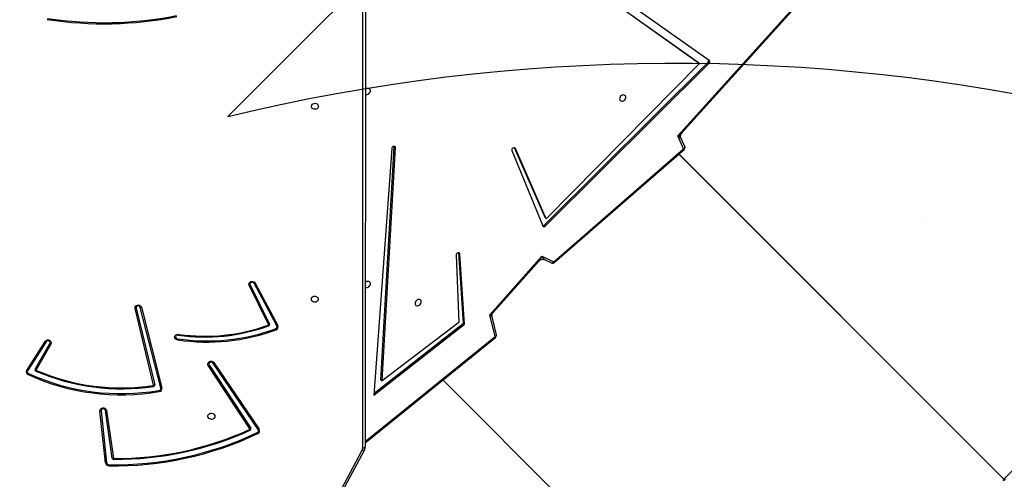
# Model space of a CAD drawing. Units: millimetres. Extents: x 5693 to 17284, y -1186 to 2254.
# Drawn here: x 7272 to 7391, y 233 to 288 of the extents above; entities that cross this region are included whole.
import ezdxf

# ---------------------------------------------------------------- set-up
doc = ezdxf.new("R2010")
doc.units = ezdxf.units.MM
doc.header["$LTSCALE"] = 100
doc.header["$PDSIZE"] = -1
doc.layers.add('VP-DIM', color=7, linetype='Continuous')
doc.layers.add('VP-HIC', color=6, linetype='Continuous')
doc.layers.add('VP-EQ', color=7, linetype='Continuous', true_color=0x8a3492)
doc.dimstyles.new('Strefa', dxfattribs={"dimtxt": 14, "dimasz": 20, "dimexe": 20, "dimexo": 50, "dimgap": 20, "dimtad": 0, "dimdec": 0, "dimzin": 0, "dimdsep": 46, "dimtxsty": 'Standard', "dimcen": 0.09, "dimadec": 0, "dimazin": 0, "dimtfac": 1, "dimtdec": 4, "dimtofl": 0, "dimtmove": 0, "dimatfit": 3, "dimfxl": 70, "dimfxlon": 1, "dimtolj": 1, "dimtzin": 0, "dimarcsym": 0})

# ---------------------------------------------------------------- blocks, each defined once
blk = doc.blocks.new('*D22')
at = {"layer": 'Defpoints', "color": 0}
for p in [(6829.98, 1717.34), (7271.05, -656.41), (9500.85, -656.41)]:
    blk.add_point(p, dxfattribs=at)
at = {"layer": 'VP-DIM', "color": 0, "lineweight": -2}
for p, q in [((9400.85, 1717.34), (9550.85, 1717.34)), ((9500.85, 1667.34), (9500.85, 642.13)), ((9500.85, -606.41), (9500.85, 418.8)), ((9400.85, -656.41), (9550.85, -656.41))]:
    blk.add_line(p, q, dxfattribs=at)
at = {"layer": 'VP-DIM', "color": 0}
for points in [[(9509.18, 1667.34), (9492.52, 1667.34), (9500.85, 1717.34)], [(9492.52, -606.41), (9509.18, -606.41), (9500.85, -656.41)]]:
    blk.add_solid(points, dxfattribs=at)
at = {"layer": 'VP-DIM', "color": 0, "insert": (9500.85, 530.46), "char_height": 50, "attachment_point": 5, "rotation": 90}
blk.add_mtext('\\A1;2374', dxfattribs=at)
blk = doc.blocks.new('*D23')
at = {"layer": 'Defpoints', "color": 0}
for p in [(6900.6, 1546.03), (7293.95, -456.41), (9284.85, -456.41)]:
    blk.add_point(p, dxfattribs=at)
at = {"layer": 'VP-DIM', "color": 0, "lineweight": -2}
for p, q in [((9184.85, 1546.03), (9334.85, 1546.03)), ((9284.85, 1496.03), (9284.85, 643.68)), ((9284.85, -406.41), (9284.85, 437.01)), ((9184.85, -456.41), (9334.85, -456.41))]:
    blk.add_line(p, q, dxfattribs=at)
at = {"layer": 'VP-DIM', "color": 0}
for points in [[(9293.18, 1496.03), (9276.52, 1496.03), (9284.85, 1546.03)], [(9276.52, -406.41), (9293.18, -406.41), (9284.85, -456.41)]]:
    blk.add_solid(points, dxfattribs=at)
at = {"layer": 'VP-DIM', "color": 0, "insert": (9284.85, 540.34), "char_height": 50, "attachment_point": 5, "rotation": 90}
blk.add_mtext('\\A1;2002', dxfattribs=at)
blk = doc.blocks.new('30603')
at = {"layer": 'VP-EQ', "color": 8, "linetype": 'Continuous', "lineweight": 25}
for p, q in [((12384.35, -78.92), (12384.38, -9.21)), ((12402.74, -42.58), (12402.82, -42.66)), ((12384.65, -78.11), (12400.36, -65.42))]:
    blk.add_line(p, q, dxfattribs=at)
at = {"layer": 'VP-EQ', "color": 7, "linetype": 'Continuous', "lineweight": 25}
for p, q in [((12384.68, -9.21), (12384.65, -78.77)), ((12392.63, -9.21), (12425.11, -32.4)), ((12392.69, -9.21), (12424.98, -32.27)), ((12426.28, -32.02), (12393.94, -9.21)), ((12422.49, -41.14), (12436.81, -25.29)), ((12422.94, -40.81), (12436.62, -25.66)), ((12406.35, -51.9), (12426.13, -32.21)), ((12406.48, -52.04), (12426.26, -32.35)), ((12425.11, -32.4), (12406.55, -51.16)), ((12424.98, -32.27), (12425.11, -32.4)), ((12426.13, -32.21), (12426.26, -32.35)), ((12423.17, -42.69), (12422.49, -41.14)), ((12423.31, -42.43), (12422.85, -41.38)), ((12387.86, -42.67), (12385.7, -72.52)), ((12386.56, -70.65), (12388.17, -42.45)), ((12386.7, -70.78), (12388.31, -42.58)), ((12388.17, -42.45), (12388.17, -42.41)), ((12388.17, -42.45), (12388.31, -42.58)), ((12406.41, -51.02), (12402.7, -42.57)), ((12406.55, -51.16), (12402.82, -42.66)), ((12407.47, -56.38), (12423.17, -42.69)), ((12407.53, -56.47), (12423.23, -42.78)), ((12402.4, -42.91), (12406.14, -52.03)), ((12422.58, -43.35), (12461.91, -82.68)), ((12422.58, -43.35), (12461.86, -82.62)), ((12422.6, -43.33), (12461.93, -82.66)), ((12422.6, -43.33), (12461.87, -82.61)), ((12406.41, -51.02), (12406.55, -51.16)), ((12406.35, -51.9), (12406.48, -52.04)), ((12395.66, -55.56), (12395.98, -63.72)), ((12395.97, -55.29), (12395.97, -55.28)), ((12396.54, -63.79), (12395.97, -55.29)), ((12395.97, -55.29), (12396.1, -55.43)), ((12396.67, -63.93), (12396.1, -55.43)), ((12399.74, -62.78), (12406.04, -55.71)), ((12406.04, -55.71), (12407.47, -56.38)), ((12400.13, -62.51), (12405.71, -56.25)), ((12406.35, -56.11), (12407.21, -56.51)), ((12372.94, -63.96), (12370.61, -59.21)), ((12370.73, -59.15), (12373.06, -63.9)), ((12373.98, -64.11), (12371.21, -58.97)), ((12371.33, -58.94), (12374.09, -64.08)), ((12359.93, -71.63), (12357.45, -61.88)), ((12357.58, -61.87), (12360.06, -71.62)), ((12359.06, -71.28), (12356.82, -62.01)), ((12356.94, -61.97), (12359.19, -71.24)), ((12400.36, -65.42), (12399.74, -62.78)), ((12400.52, -65.22), (12400, -63.01)), ((12385.7, -72.52), (12396.67, -63.93)), ((12385.72, -72.27), (12396.54, -63.79)), ((12395.98, -63.72), (12386.7, -70.78)), ((12396.54, -63.79), (12396.67, -63.93)), ((12343.7, -69.5), (12345.94, -66)), ((12346.05, -66.04), (12343.81, -69.54)), ((12344.73, -69.37), (12346.51, -66.25)), ((12346.63, -66.32), (12344.85, -69.43)), ((12384.65, -78.25), (12400.42, -65.52)), ((12370.69, -76.57), (12365.67, -68.9)), ((12365.78, -68.83), (12370.8, -76.5)), ((12371.7, -76.67), (12366.23, -68.61)), ((12366.35, -68.57), (12371.81, -76.63)), ((12386.56, -70.65), (12386.7, -70.78)), ((12394.05, -70.66), (12425.18, -101.8)), ((12353.24, -80.7), (12352.57, -74.42)), ((12352.7, -74.39), (12353.37, -80.68)), ((12354.06, -80.12), (12353.22, -74.34)), ((12353.35, -74.34), (12354.19, -80.12)), ((12381.1, -85.17), (12384.29, -79.17)), ((12381.36, -85.16), (12384.55, -79.16)), ((12461.91, -82.68), (12461.86, -82.62)), ((12461.9, -82.66), (12461.86, -82.62)), ((12461.87, -82.61), (12461.93, -82.66)), ((12461.91, -82.65), (12461.87, -82.61))]:
    blk.add_line(p, q, dxfattribs=at)
at = {"layer": 'VP-EQ', "color": 7, "linetype": 'Continuous', "lineweight": 25, "flags": 128}
for points in [[(12384.67, -36.13), (12384.68, -36.13), (12384.78, -36.16), (12384.89, -36.15), (12385.01, -36.11), (12385.11, -36.04), (12385.19, -35.94), (12385.25, -35.84), (12385.28, -35.72), (12385.28, -35.61), (12385.24, -35.52), (12385.17, -35.45), (12385.08, -35.41), (12384.97, -35.4), (12384.86, -35.43), (12384.75, -35.48), (12384.67, -35.55)], [(12415.44, -36.57), (12415.43, -36.68), (12415.46, -36.78), (12415.51, -36.86), (12415.59, -36.92), (12415.69, -36.95), (12415.8, -36.94), (12415.91, -36.9), (12416.02, -36.83), (12416.1, -36.73), (12416.16, -36.62), (12416.19, -36.51), (12416.19, -36.4), (12416.15, -36.31), (12416.08, -36.24), (12415.99, -36.2), (12415.88, -36.19), (12415.77, -36.21), (12415.66, -36.27), (12415.56, -36.35), (12415.49, -36.45), (12415.44, -36.57)], [(12378.99, -37.57), (12378.97, -37.67), (12378.92, -37.77), (12378.83, -37.85), (12378.72, -37.91), (12378.6, -37.93), (12378.47, -37.92), (12378.35, -37.88), (12378.25, -37.82), (12378.18, -37.73), (12378.15, -37.62), (12378.15, -37.51), (12378.18, -37.41), (12378.25, -37.32), (12378.35, -37.25), (12378.47, -37.21), (12378.6, -37.2), (12378.72, -37.22), (12378.83, -37.28), (12378.92, -37.36), (12378.97, -37.46), (12378.99, -37.57)], [(12388.31, -42.58), (12388.3, -42.5), (12388.25, -42.44), (12388.18, -42.41), (12388.1, -42.41), (12388.01, -42.44), (12387.94, -42.5), (12387.89, -42.58), (12387.86, -42.67)], [(12402.82, -42.66), (12402.77, -42.6), (12402.7, -42.57), (12402.62, -42.57), (12402.53, -42.61), (12402.46, -42.67), (12402.41, -42.75), (12402.39, -42.83), (12402.4, -42.91)], [(12406.14, -52.03), (12406.16, -52.06), (12406.19, -52.1), (12406.24, -52.11), (12406.28, -52.12), (12406.34, -52.12), (12406.39, -52.1), (12406.44, -52.07), (12406.48, -52.04)], [(12396.1, -55.43), (12396.08, -55.35), (12396.03, -55.3), (12395.95, -55.27), (12395.87, -55.28), (12395.78, -55.32), (12395.71, -55.39), (12395.67, -55.47), (12395.66, -55.56)], [(12370.61, -59.21), (12370.58, -59.11), (12370.59, -59.01), (12370.64, -58.91), (12370.71, -58.83), (12370.81, -58.77), (12370.93, -58.74), (12371.05, -58.75), (12371.16, -58.79), (12371.26, -58.85), (12371.33, -58.94)], [(12371.21, -58.97), (12371.15, -58.9), (12371.06, -58.85), (12370.96, -58.84), (12370.87, -58.86), (12370.78, -58.91), (12370.73, -58.98), (12370.71, -59.07), (12370.73, -59.15)], [(12384.66, -59.46), (12384.68, -59.47), (12384.78, -59.5), (12384.89, -59.49), (12385.01, -59.45), (12385.11, -59.38), (12385.19, -59.28), (12385.25, -59.18), (12385.28, -59.06), (12385.28, -58.95), (12385.24, -58.86), (12385.17, -58.79), (12385.08, -58.75), (12384.97, -58.74), (12384.86, -58.77), (12384.75, -58.82), (12384.66, -58.9)], [(12378.98, -60.9), (12378.96, -61.01), (12378.91, -61.11), (12378.82, -61.19), (12378.71, -61.25), (12378.59, -61.27), (12378.46, -61.26), (12378.34, -61.22), (12378.24, -61.15), (12378.17, -61.06), (12378.14, -60.96), (12378.14, -60.85), (12378.17, -60.74), (12378.24, -60.65), (12378.34, -60.58), (12378.46, -60.54), (12378.59, -60.54), (12378.71, -60.56), (12378.82, -60.62), (12378.91, -60.7), (12378.96, -60.79), (12378.98, -60.9)], [(12356.82, -62.01), (12356.81, -61.9), (12356.84, -61.8), (12356.91, -61.71), (12357, -61.65), (12357.12, -61.61), (12357.24, -61.6), (12357.36, -61.63), (12357.46, -61.69), (12357.53, -61.77), (12357.58, -61.87)], [(12357.45, -61.88), (12357.41, -61.8), (12357.34, -61.73), (12357.24, -61.7), (12357.14, -61.7), (12357.05, -61.74), (12356.98, -61.8), (12356.94, -61.88), (12356.94, -61.97)], [(12391.43, -61.31), (12391.44, -61.2), (12391.42, -61.1), (12391.37, -61.02), (12391.29, -60.96), (12391.19, -60.93), (12391.07, -60.94), (12390.96, -60.98), (12390.86, -61.06), (12390.77, -61.15), (12390.71, -61.26), (12390.68, -61.37), (12390.69, -61.48), (12390.73, -61.57), (12390.8, -61.64), (12390.89, -61.68), (12391, -61.69), (12391.11, -61.67), (12391.22, -61.61), (12391.31, -61.53), (12391.39, -61.43), (12391.43, -61.31)], [(12361.98, -65.81), (12361.86, -65.79), (12361.75, -65.74), (12361.66, -65.67), (12361.61, -65.57), (12361.59, -65.47), (12361.61, -65.36), (12361.66, -65.27), (12361.75, -65.2), (12361.86, -65.15), (12361.98, -65.13), (12362.1, -65.15)], [(12362.07, -65.25), (12361.97, -65.23), (12361.87, -65.25), (12361.79, -65.3), (12361.74, -65.38), (12361.72, -65.46), (12361.74, -65.55), (12361.8, -65.62), (12361.89, -65.67), (12361.99, -65.68)], [(12345.94, -66), (12346.01, -65.92), (12346.11, -65.86), (12346.22, -65.83), (12346.34, -65.83), (12346.46, -65.87), (12346.56, -65.93), (12346.63, -66.01), (12346.66, -66.11), (12346.66, -66.22), (12346.63, -66.32)], [(12346.51, -66.25), (12346.54, -66.17), (12346.52, -66.08), (12346.48, -66.01), (12346.4, -65.95), (12346.3, -65.93), (12346.2, -65.94), (12346.11, -65.98), (12346.05, -66.04)], [(12365.67, -68.9), (12365.63, -68.81), (12365.62, -68.7), (12365.65, -68.6), (12365.72, -68.51), (12365.81, -68.44), (12365.93, -68.41), (12366.05, -68.4), (12366.17, -68.43), (12366.27, -68.48), (12366.35, -68.57)], [(12366.23, -68.61), (12366.17, -68.54), (12366.07, -68.51), (12365.97, -68.5), (12365.88, -68.53), (12365.8, -68.59), (12365.76, -68.66), (12365.75, -68.75), (12365.78, -68.83)], [(12352.57, -74.42), (12352.58, -74.31), (12352.63, -74.21), (12352.7, -74.13), (12352.8, -74.08), (12352.92, -74.05), (12353.04, -74.05), (12353.16, -74.09), (12353.25, -74.15), (12353.32, -74.24), (12353.35, -74.34)], [(12366.48, -75.06), (12366.46, -75.17), (12366.4, -75.27), (12366.32, -75.35), (12366.21, -75.4), (12366.08, -75.43), (12365.96, -75.42), (12365.84, -75.38), (12365.74, -75.31), (12365.67, -75.22), (12365.63, -75.12), (12365.63, -75.01), (12365.67, -74.9), (12365.74, -74.81), (12365.84, -74.74), (12365.96, -74.7), (12366.08, -74.7), (12366.21, -74.72), (12366.32, -74.77), (12366.4, -74.85), (12366.46, -74.95), (12366.48, -75.06)], [(12384.65, -78.77), (12384.64, -78.79), (12384.63, -78.82), (12384.6, -78.85), (12384.56, -78.87), (12384.52, -78.89), (12384.46, -78.9), (12384.41, -78.91), (12384.35, -78.92)]]:
    blk.add_lwpolyline(points, dxfattribs=at)
at = {"layer": 'VP-EQ', "color": 8, "linetype": 'Continuous', "lineweight": 25, "flags": 128}
for points in [[(12423.31, -42.43), (12423.32, -42.46), (12423.32, -42.5), (12423.31, -42.54), (12423.29, -42.58), (12423.25, -42.62), (12423.22, -42.65), (12423.17, -42.69)], [(12407.21, -56.51), (12407.24, -56.52), (12407.28, -56.52), (12407.32, -56.51), (12407.36, -56.49), (12407.4, -56.46), (12407.44, -56.42), (12407.47, -56.38)], [(12384.55, -79.16), (12384.54, -79.18), (12384.51, -79.19), (12384.48, -79.2), (12384.44, -79.2), (12384.39, -79.2), (12384.34, -79.19), (12384.29, -79.17)]]:
    blk.add_lwpolyline(points, dxfattribs=at)
at = {"layer": 'VP-EQ', "color": 7, "linetype": 'Continuous', "lineweight": 25}
for centre, radius, start, end in [((12353.07, 17.76), 45.34, 261.2812, 281.1918), ((12353.07, 17.73), 45.18, 261.2806, 281.1924), ((12425.96, -32.02), 0.255, 311.6131, 13.476), ((12426.13, -32.17), 0.219, 307.0992, 45.7659), ((12423.03, -42.55), 0.3, 311.0871, 23.6432), ((12406.16, -51.72), 0.265, 262.5664, 317.1761), ((12407.33, -56.24), 0.3, 244.9687, 270), ((12407.33, -56.24), 0.3, 270, 311.0871), ((12370.39, -58.61), 0.644, 290.2821, 302.2413), ((12371.13, -58.47), 0.504, 278.4696, 292.4956), ((12357.48, -61.35), 0.528, 267.2448, 281.1743), ((12356.71, -61.42), 0.598, 280.25, 293.0776), ((12365.24, -42.67), 22.8, 262.0038, 289.7739), ((12365.24, -42.73), 22.64, 262.0284, 289.7798), ((12372.89, -63.98), 0.0576, 285.7646, 23.9499), ((12373.53, -63.74), 0.684, 205.1386, 213.7452), ((12372.72, -63.35), 0.644, 290.2821, 302.2413), ((12372.91, -63.96), 0.166, 285.7646, 23.9499), ((12373.75, -64.22), 0.248, 286.3156, 26.2507), ((12373.77, -64.24), 0.357, 286.3156, 26.2507), ((12373.9, -63.62), 0.504, 278.4696, 292.4956), ((12365.54, -42.11), 23.97, 261.4494, 290.347), ((12365.54, -42.13), 23.82, 261.421, 290.3469), ((12375.09, -63.98), 1.35, 200.814, 206.3176), ((12400.23, -65.28), 0.3, 308.9301, 13.2339), ((12346.16, -65.56), 0.498, 243.7899, 257.7451), ((12346.89, -65.71), 0.661, 235.1056, 246.75), ((12365.37, -68.3), 0.679, 296.2775, 307.6095), ((12366.12, -68.13), 0.497, 283.623, 297.5438), ((12344, -69.68), 0.351, 148.6066, 249.045), ((12343.92, -69.05), 0.498, 243.7899, 257.7451), ((12344.02, -69.67), 0.244, 148.6066, 249.045), ((12342.89, -69.41), 1.15, 328.5749, 335.0757), ((12355.14, -45.27), 27.19, 245.517, 279.7088), ((12355.14, -45.27), 27.05, 245.5254, 279.7003), ((12344.87, -69.45), 0.164, 151.8505, 250.2851), ((12345.11, -68.83), 0.661, 235.1056, 246.75), ((12344.34, -69.21), 0.613, 320.7143, 330.4802), ((12355.16, -45.63), 26.1, 246.6674, 278.5303), ((12344.9, -69.46), 0.0567, 151.8505, 250.2851), ((12355.16, -45.68), 25.95, 246.6674, 278.5303), ((12359, -71.29), 0.0612, 273.9502, 9.7502), ((12360.39, -71.09), 1.41, 190.8093, 194.8329), ((12359.02, -71.27), 0.177, 273.9502, 9.7502), ((12358.96, -70.69), 0.598, 280.25, 293.0776), ((12359.67, -71.67), 0.264, 275.1551, 10.5406), ((12362.39, -71.47), 2.74, 189.8698, 192.5638), ((12359.69, -71.69), 0.379, 275.1551, 10.5406), ((12359.96, -71.1), 0.528, 267.2448, 281.1743), ((12352.53, -73.84), 0.576, 274.4426, 287.6726), ((12352.97, -74.4), 0.262, 12.8944, 177.9498), ((12353.29, -73.8), 0.541, 262.7694, 276.5507), ((12354.34, -40.71), 40.21, 269.04, 295.3953), ((12354.34, -40.69), 40.36, 269.04, 295.3953), ((12354.47, -41.12), 39.05, 269.6937, 294.4999), ((12354.46, -41), 39.27, 269.7174, 294.4762), ((12370.64, -76.6), 0.0564, 290.8227, 32.0021), ((12371.18, -76.35), 0.599, 210.7833, 220.8137), ((12370.39, -75.96), 0.679, 296.2775, 307.6095), ((12370.67, -76.59), 0.163, 290.8227, 32.0021), ((12371.5, -76.81), 0.243, 291.8601, 33.0803), ((12372.6, -76.54), 1.12, 205.7411, 212.3951), ((12371.52, -76.82), 0.35, 291.8601, 33.0803), ((12371.58, -76.19), 0.497, 283.623, 297.5438), ((12383.81, -78.91), 0.539, 331.7952, 359.8107), ((12353.2, -80.13), 0.576, 274.4426, 287.6726), ((12353.65, -80.63), 0.41, 190.0293, 272.4665), ((12353.66, -80.63), 0.286, 190.0293, 272.4665), ((12324.33, -80.49), 29.34, 358.918, 359.1684), ((12354.25, -80.08), 0.192, 192.1609, 272.9532), ((12354.13, -79.58), 0.541, 262.7694, 276.5507), ((12354.26, -80.1), 0.0665, 192.1609, 272.9532), ((12303.06, -79.97), 51.21, 359.6726, 359.7825)]:
    blk.add_arc(centre, radius, start, end, dxfattribs=at)
at = {"layer": 'VP-EQ', "color": 8, "linetype": 'Continuous', "lineweight": 25}
for centre, radius, start, end in [((12422.93, -42.92), 0.338, 24.9188, 43.9137), ((12407.23, -56.61), 0.338, 24.9188, 43.9137), ((12400.31, -65.21), 0.215, 285.4404, 358.7734), ((12400.19, -65.58), 0.232, 14.596, 42.8322)]:
    blk.add_arc(centre, radius, start, end, dxfattribs=at)
for centre, major_axis, ratio, start_param, end_param in [((12422.36, -41.01), (0.649, 0.353), 0.246825, 4.785408, 5.672543), ((12422.36, -41.01), (0.49, -0.374), 0.043193, 5.022455, 6.360841), ((12405.9, -55.57), (0.352, 0.767), 0.21154, 3.746672, 4.63413), ((12405.9, -55.57), (-0.449, 0.54), 0.025819, 3.086195, 4.439995), ((12399.61, -62.65), (0.574, 0.268), 0.282734, 4.814736, 5.702194), ((12399.61, -62.65), (0.395, -0.368), 0.013333, 5.071743, 6.3031)]:
    blk.add_ellipse(centre, major_axis=major_axis, ratio=ratio, start_param=start_param, end_param=end_param, dxfattribs=at)
at = {"layer": 'VP-EQ', "color": 7, "linetype": 'Continuous', "lineweight": 25}
for major_axis, start_param, end_param in [((27.93, 27.93), 4.712642, 6.283185), ((27.75, 27.75), 1.570543, 1.571049)]:
    blk.add_ellipse((12453.11, -73.87), major_axis=major_axis, ratio=0.315299, start_param=start_param, end_param=end_param, dxfattribs=at)
for points, knots in [([(12422.85, -41.38), (12422.84, -41.36), (12422.82, -41.31), (12422.8, -41.21), (12422.81, -41.08), (12422.84, -40.96), (12422.89, -40.87), (12422.93, -40.83), (12422.94, -40.82)], [0, 0, 0, 0, 0.105557, 0.29453, 0.491676, 0.701181, 0.892003, 1, 1, 1, 1]), ([(12405.71, -56.24), (12405.73, -56.22), (12405.77, -56.18), (12405.87, -56.12), (12405.99, -56.07), (12406.12, -56.06), (12406.24, -56.07), (12406.32, -56.1), (12406.34, -56.11), (12406.35, -56.11)], [0, 0, 0, 0, 0.140977, 0.30893, 0.483884, 0.669513, 0.838927, 0.991026, 1, 1, 1, 1]), ([(12400, -63.01), (12400, -63), (12399.99, -62.95), (12399.99, -62.86), (12400.01, -62.73), (12400.05, -62.61), (12400.1, -62.54), (12400.13, -62.51), (12400.13, -62.51)], [0, 0, 0, 0, 0.056052, 0.283759, 0.518437, 0.764333, 0.988577, 1, 1, 1, 1]), ([(12362.1, -65.15), (12362.1, -65.15), (12362.1, -65.16), (12362.09, -65.2), (12362.08, -65.23), (12362.07, -65.25)], [0, 0, 0, 0, 0.019752, 0.275377, 1, 1, 1, 1]), ([(12361.98, -65.81), (12361.98, -65.81), (12361.98, -65.8), (12361.98, -65.76), (12361.98, -65.71), (12361.99, -65.68)], [0, 0, 0, 0, 0.019912, 0.275421, 1, 1, 1, 1]), ([(12384.55, -79.16), (12384.57, -79.13), (12384.6, -79.05), (12384.64, -78.91), (12384.65, -78.81), (12384.65, -78.77)], [0, 0, 0, 0, 0.256765, 0.657869, 1, 1, 1, 1]), ([(12462.03, -82.57), (12462.03, -82.57), (12462.04, -82.58), (12462.05, -82.6), (12462.06, -82.64), (12462.05, -82.69), (12462.03, -82.73), (12462, -82.76), (12461.97, -82.79), (12461.92, -82.81), (12461.87, -82.81), (12461.84, -82.8), (12461.82, -82.78), (12461.81, -82.78)], [0, 0, 0, 0, 0.003252, 0.110637, 0.218022, 0.325408, 0.432794, 0.500009, 0.607395, 0.71478, 0.822166, 0.929552, 1, 1, 1, 1]), ([(12461.91, -82.65), (12461.91, -82.65), (12461.91, -82.66), (12461.9, -82.66), (12461.9, -82.66)], [0, 0, 0, 0, 0.4978142, 1, 1, 1, 1])]:
    blk.add_open_spline(points, degree=3, knots=knots, dxfattribs=at)

msp = doc.modelspace()

# ---------------------------------------------------------------- linework, layer by layer
at = {"layer": 'VP-HIC', "color": 6}
msp.add_lwpolyline([(7781.03, 931.17, -0.110253), (7685.4, 961.14), (7685.4, 961.14, -0.234992), (7569.1, 814.62), (7533.63, 780.37, -0.194379), (7387.75, 721.43), (7375.78, 721.43, -0.414214), (7165.78, 931.43), (7165.78, 1004.78, -0.070232), (7173.99, 1062.91, -0.232646), (7179.36, 1265.88, 0.038588), (7167.4, 1246.1), (7117.42, 1197.34, 0.222347), (7072.61, 1078.38, 0.095364), (7060.46, 1015.27), (7060.46, 916.33, 0.245664), (7133.46, 776.72), (7133.46, 713.97, 0.012186), (7133.66, 705.69, -0.041439), (7171.11, 698.92), (7218.7, 686.17, -0.57735), (7321.81, 301.37), (7297.02, 276.59, -0.234771), (7496.63, 231.19)], format="xyb", dxfattribs=at)
at = {"layer": 'VP-HIC', "color": 30}
msp.add_lwpolyline([(7297.02, 276.59, -0.234771), (7496.63, 231.19), (7540.71, 195.19, -0.295091), (7617.39, -42.48), (7604.68, -89.93, -0.57735), (7219.88, -193.04), (7147.43, -120.6, -0.348133), (7114.55, 163.16, -0.373742), (6864.47, 331.94), (6853.43, 373.15, -0.241171), (6897.45, 578.16), (6933.44, 622.23, -0.295091), (7171.11, 698.92), (7218.7, 686.17, -0.57735), (7321.81, 301.37)], format="xyb", close=True, dxfattribs=at)
at = {"layer": 'VP-HIC', "color": 4}
msp.add_lwpolyline([(7381.02, 263.8), (7381.02, 263.8, -0.006049)], format="xyb", dxfattribs=at)

# ---------------------------------------------------------------- block references
at = {"layer": 'VP-EQ', "color": 0}
msp.add_blockref('30603', (-5071.01, 315.39), dxfattribs=at)

# ---------------------------------------------------------------- dimensions: what is measured, and where the dimension line sits
at = {"layer": 'VP-DIM', "color": 0}
for base, p1, p2, picture, middle in [((9500.85, -656.41), (6829.98, 1717.34), (7271.05, -656.41), '*D22', (9500.85, 530.46)), ((9284.85, -456.41), (6900.6, 1546.03), (7293.95, -456.41), '*D23', (9284.85, 540.34))]:
    dim = msp.add_linear_dim(base=base, p1=p1, p2=p2, angle=90, dimstyle='Strefa', override={"dimtxt": 50, "dimasz": 50, "dimexe": 50, "dimexo": 80, "dimfxl": 100}, dxfattribs=at)
    dim.commit()
    dim.dimension.update_dxf_attribs({"geometry": picture, "text_midpoint": middle, "dimtype": 160})

doc.saveas('drawing.dxf')
